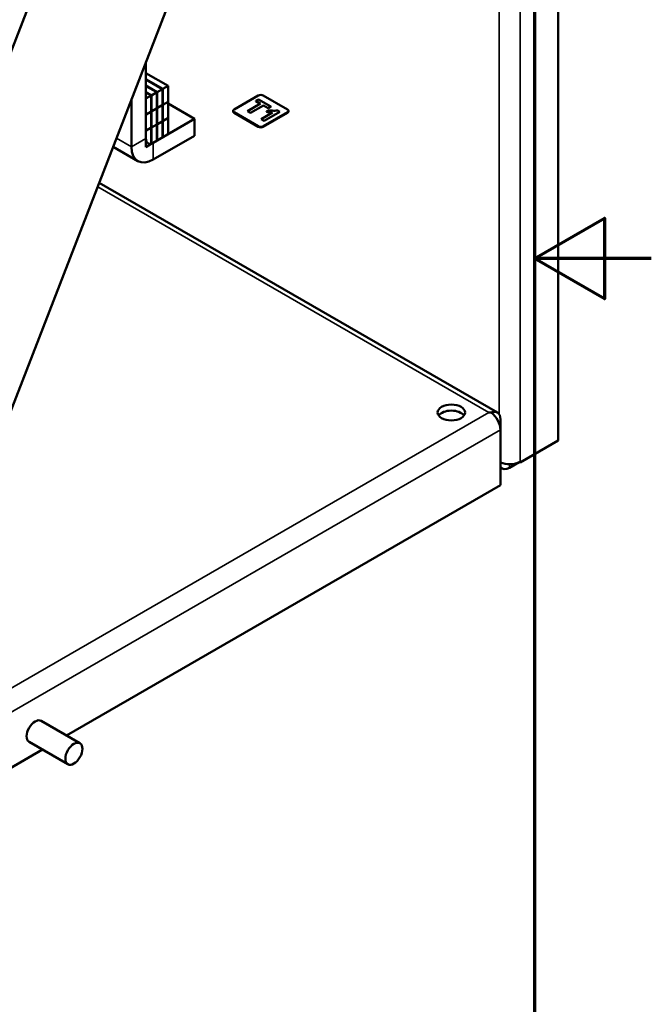
# Model space of a CAD drawing. Units: inches. Extents: x 2 to 86, y 1 to 67.
# Drawn here: x 80.6 to 86, y 27.6 to 36 of the extents above; entities that cross this region are included whole.
import ezdxf

# ---------------------------------------------------------------- set-up
doc = ezdxf.new("R2010")
doc.units = ezdxf.units.IN
doc.header["$LTSCALE"] = 4
doc.header["$MEASUREMENT"] = 0
doc.layers.get('0').update_dxf_attribs({"lineweight": 25})
for name, color, linetype, lineweight in [('Border (ANSI)', 7, 'Continuous', 70), ('Visible (ANSI)', 7, 'Continuous', 50), ('Visible Narrow (ANSI)', 7, 'Continuous', 35)]:
    doc.layers.add(name, color=color, linetype=linetype, lineweight=lineweight)

# ---------------------------------------------------------------- blocks, each defined once
blk = doc.blocks.new('Borders Default Border')
at = {"layer": 'Border (ANSI)', "flags": 128}
for points in [[(0.75, 0.5), (0.75, 16.5), (21.25, 16.5), (21.25, 0.5), (0.75, 0.5)], [(21.5, 8.5), (21.25, 8.5), (21.4, 8.5866), (21.4, 8.4134), (21.25, 8.5)]]:
    blk.add_lwpolyline(points, dxfattribs=at)

msp = doc.modelspace()

# ---------------------------------------------------------------- linework, layer by layer
at = {"layer": 'Visible (ANSI)'}
for p, q in [((85.1649, 47.7628), (77.446, 27.8685)), ((78.9589, 28.694), (85.2369, 44.8746)), ((85.2016, 32.4396), (85.2016, 44.7837)), ((81.6693, 35.028), (81.6693, 35.6795)), ((81.6693, 35.589), (81.8589, 35.4795)), ((81.6693, 35.5371), (81.814, 35.4535)), ((81.6693, 35.5333), (81.8107, 35.4516)), ((81.6693, 35.4814), (81.7658, 35.4257)), ((81.6693, 35.4775), (81.7624, 35.4237)), ((81.8107, 35.4516), (81.7658, 35.4257)), ((81.8107, 35.3152), (81.8107, 35.4516)), ((81.8589, 35.4795), (81.814, 35.4535)), ((81.814, 35.4535), (81.814, 35.3171)), ((81.8589, 35.3431), (81.8589, 35.4795)), ((81.5445, 35.3579), (81.5445, 34.9559)), ((81.6693, 35.4257), (81.7175, 35.3978)), ((81.6693, 35.4218), (81.7142, 35.3959)), ((81.7142, 35.3959), (81.6693, 35.37)), ((81.6693, 35.37), (81.6693, 35.2336)), ((81.7142, 35.2595), (81.7142, 35.3959)), ((81.7624, 35.4237), (81.7175, 35.3978)), ((81.7175, 35.3978), (81.7175, 35.2614)), ((81.7624, 35.2873), (81.7624, 35.4237)), ((81.7658, 35.4257), (81.7658, 35.2893)), ((82.6325, 35.3966), (82.4242, 35.2763)), ((82.6334, 35.3625), (82.6108, 35.3495)), ((82.7391, 35.3014), (82.6334, 35.3625)), ((82.882, 35.2763), (82.6737, 35.3966)), ((81.7175, 35.2614), (81.7624, 35.2873)), ((81.7624, 35.2854), (81.7175, 35.2595)), ((81.7608, 35.2864), (81.7624, 35.2854)), ((81.7624, 35.2912), (81.7658, 35.2893)), ((81.7624, 35.2893), (81.7658, 35.2873)), ((81.7624, 35.149), (81.7624, 35.2854)), ((81.7658, 35.2893), (81.8107, 35.3152)), ((81.8107, 35.3133), (81.7658, 35.2873)), ((81.7658, 35.2873), (81.7658, 35.1509)), ((81.809, 35.3142), (81.8107, 35.3133)), ((81.8107, 35.319), (81.814, 35.3171)), ((81.8107, 35.3171), (81.814, 35.3152)), ((81.8107, 35.1769), (81.8107, 35.3133)), ((81.814, 35.3171), (81.8589, 35.3431)), ((81.8589, 35.3411), (81.814, 35.3152)), ((81.814, 35.3152), (81.814, 35.1788)), ((81.8573, 35.3421), (81.8589, 35.3411)), ((81.8589, 35.2047), (81.8589, 35.3411)), ((82.0869, 35.1961), (81.8589, 35.3277)), ((82.6503, 35.3267), (82.5397, 35.2628)), ((82.5666, 35.2473), (82.6772, 35.3111)), ((82.6772, 35.3104), (82.5666, 35.2465)), ((82.6108, 35.3487), (82.6108, 35.3495)), ((82.6108, 35.3495), (82.6503, 35.3267)), ((82.6496, 35.3263), (82.6108, 35.3487)), ((82.6772, 35.3111), (82.7165, 35.2884)), ((82.6772, 35.3104), (82.6772, 35.3111)), ((82.7165, 35.2877), (82.6772, 35.3104)), ((82.7245, 35.2716), (82.7013, 35.2582)), ((82.7165, 35.2884), (82.7391, 35.3014)), ((82.7391, 35.3007), (82.7165, 35.2877)), ((82.7165, 35.2877), (82.7165, 35.2884)), ((82.7391, 35.3007), (82.7391, 35.3014)), ((82.8167, 35.2572), (82.796, 35.2692)), ((81.6693, 35.2336), (81.7142, 35.2595)), ((81.7142, 35.2576), (81.6693, 35.2316)), ((81.6693, 35.2316), (81.6693, 35.0952)), ((81.7125, 35.2585), (81.7142, 35.2576)), ((81.7142, 35.2633), (81.7175, 35.2614)), ((81.7142, 35.2614), (81.7175, 35.2595)), ((81.7142, 35.1212), (81.7142, 35.2576)), ((81.7175, 35.2595), (81.7175, 35.1231)), ((81.7325, 34.9915), (82.0869, 35.1961)), ((81.814, 35.1788), (81.8589, 35.2047)), ((81.8589, 35.2028), (81.814, 35.1769)), ((81.8573, 35.2038), (81.8589, 35.2028)), ((81.8589, 35.0645), (81.8589, 35.2028)), ((82.0869, 35.1961), (82.0869, 35.052)), ((82.4156, 35.2644), (82.4156, 35.2606)), ((82.4242, 35.2525), (82.6325, 35.1322)), ((82.6325, 35.1284), (82.4242, 35.2487)), ((82.5397, 35.2621), (82.5397, 35.2628)), ((82.5397, 35.2628), (82.5666, 35.2473)), ((82.5666, 35.2465), (82.5397, 35.2621)), ((82.5666, 35.2465), (82.5666, 35.2473)), ((82.7536, 35.2503), (82.6575, 35.1948)), ((82.6575, 35.1948), (82.6831, 35.1801)), ((82.6575, 35.1941), (82.6575, 35.1948)), ((82.6831, 35.1793), (82.6575, 35.1941)), ((82.6737, 35.1322), (82.882, 35.2525)), ((82.882, 35.2487), (82.6737, 35.1284)), ((82.6831, 35.1801), (82.8167, 35.2572)), ((82.8167, 35.2564), (82.6831, 35.1793)), ((82.7013, 35.2574), (82.7013, 35.2582)), ((82.8167, 35.2564), (82.8167, 35.2572)), ((82.8906, 35.2644), (82.8906, 35.2606)), ((81.6693, 35.0952), (81.7142, 35.1212)), ((81.7142, 35.1192), (81.6693, 35.0933)), ((81.7125, 35.1202), (81.7142, 35.1192)), ((81.7175, 35.1231), (81.7142, 35.125)), ((81.7142, 35.1231), (81.7175, 35.1212)), ((81.7142, 34.9809), (81.7142, 35.1192)), ((81.7175, 35.1231), (81.7624, 35.149)), ((81.7624, 35.1471), (81.7175, 35.1212)), ((81.7175, 35.1212), (81.7175, 34.9828)), ((81.7608, 35.1481), (81.7624, 35.1471)), ((81.7658, 35.1509), (81.7624, 35.1529)), ((81.7624, 35.1509), (81.7658, 35.149)), ((81.7624, 35.0088), (81.7624, 35.1471)), ((81.7658, 35.1509), (81.8107, 35.1769)), ((81.8107, 35.175), (81.7658, 35.149)), ((81.7658, 35.149), (81.7658, 35.0107)), ((81.809, 35.1759), (81.8107, 35.175)), ((81.814, 35.1788), (81.8107, 35.1807)), ((81.8107, 35.1788), (81.814, 35.1769)), ((81.8107, 35.0366), (81.8107, 35.175)), ((81.814, 35.1769), (81.814, 35.0386)), ((82.6831, 35.1793), (82.6831, 35.1801)), ((81.6693, 35.0933), (81.6693, 34.955)), ((81.7325, 34.8474), (82.0869, 35.052)), ((81.7658, 35.0107), (81.8107, 35.0366)), ((81.8107, 35.0405), (81.814, 35.0386)), ((81.814, 35.0386), (81.8589, 35.0645)), ((81.3885, 34.956), (81.5995, 34.8342)), ((81.6693, 34.955), (81.7142, 34.9809)), ((81.7175, 34.9828), (81.7624, 35.0088)), ((81.7624, 35.0126), (81.7658, 35.0107)), ((81.2696, 34.6494), (84.6808, 32.6799)), ((84.707, 32.5313), (84.707, 32.6222)), ((84.707, 32.0579), (84.707, 32.5313)), ((84.8749, 32.2509), (85.2016, 32.4396)), ((84.7857, 32.2064), (84.8689, 32.2544)), ((84.8749, 32.2509), (84.8687, 32.2545)), ((84.8749, 32.2578), (84.8749, 32.2509)), ((84.707, 32.2092), (84.7226, 32.2001)), ((80.9893, 29.9115), (84.707, 32.0579)), ((80.7712, 30.0375), (81.1039, 29.8454)), ((80.3238, 29.5273), (80.7823, 29.792)), ((80.6676, 29.8582), (81.0004, 29.6661))]:
    msp.add_line(p, q, dxfattribs=at)
for centre, major_axis, start_param, end_param in [((82.6531, 35.3847), (0.0292, 0), 0.785398, 2.356194), ((82.4448, 35.2644), (-0.0292, 0), 5.497787, 7.068583), ((82.8614, 35.2644), (0.0292, 0), 5.497787, 7.068583), ((82.4448, 35.2606), (-0.0292, 0), 0, 0.785398), ((82.8614, 35.2606), (0.0292, 0), 5.497787, 6.283185), ((82.6531, 35.1442), (-0.0292, 0), 0.785398, 2.356194), ((82.6531, 35.1403), (0.0292, 0), 3.926991, 5.497787), ((81.7325, 35.0645), (-0.0447, -0.0774), 5.497787, 7.068583), ((81.7325, 35.0645), (-0.1329, -0.2303), 5.497787, 7.068583), ((84.2866, 32.6282), (0.1176, 0), 0.388725, 2.752867), ((84.6073, 32.5768), (0.1784, 0), 1.453323, 1.570796), ((84.6178, 32.5707), (0.0631, 0.1092), 5.497787, 6.95111), ((84.6178, 32.5828), (-0.0631, 0.1092), 3.926991, 5.380314), ((84.7857, 32.3093), (0.1261, 0), 4.038241, 5.497787), ((84.7857, 32.3093), (-0.0631, -0.1092), 5.9868, 7.068583), ((80.7194, 29.9478), (-0.0518, -0.0897), 3.141593, 6.283185)]:
    msp.add_ellipse(centre, major_axis=major_axis, ratio=0.57735, start_param=start_param, end_param=end_param, dxfattribs=at)
for centre, major_axis in [((84.2866, 32.6797), (0.1176, 0)), ((81.0522, 29.7557), (0.0518, 0.0897))]:
    msp.add_ellipse(centre, major_axis=major_axis, ratio=0.57735, dxfattribs=at)
for points, knots in [([(82.796, 35.2692), (82.7893, 35.2673), (82.7822, 35.2663), (82.7716, 35.2658), (82.7638, 35.2655), (82.7419, 35.2677), (82.7326, 35.2692), (82.7245, 35.2716)], [-0.866711, -0.866711, -0.866711, -0.866711, -0.3598153, -0.3598153, -0.147582, -0.147582, 0, 0, 0, 0]), ([(82.7013, 35.2582), (82.7096, 35.2558), (82.7181, 35.2539), (82.7357, 35.2512), (82.7446, 35.2505), (82.7536, 35.2503)], [-0.2948291, -0.2948291, -0.2948291, -0.2948291, -0.1457616, -0.1457616, 0, 0, 0, 0])]:
    msp.add_open_spline(points, degree=3, knots=knots, dxfattribs=at)
msp.add_open_spline([(82.7523, 35.2496), (82.726, 35.2503), (82.7013, 35.2574)], degree=2, dxfattribs=at)
at = {"layer": 'Visible Narrow (ANSI)'}
for p, q in [((84.8749, 43.9415), (84.8749, 32.2578)), ((84.6965, 32.6646), (84.6965, 43.4818)), ((82.4242, 35.2487), (82.4242, 35.2525)), ((82.882, 35.2525), (82.882, 35.2487)), ((82.6325, 35.1322), (82.6325, 35.1284)), ((82.6737, 35.1284), (82.6737, 35.1322)), ((81.4171, 35.0295), (81.5445, 34.9559)), ((81.5445, 34.9559), (81.6693, 35.028)), ((81.7325, 34.9915), (81.7325, 34.8474)), ((81.2561, 34.6146), (84.6073, 32.6797)), ((84.6073, 32.6797), (79.3212, 29.6278)), ((79.2182, 29.3624), (84.707, 32.5313)), ((84.7857, 32.2365), (84.7857, 32.2064))]:
    msp.add_line(p, q, dxfattribs=at)

# ---------------------------------------------------------------- block references
at = {"xscale": 4, "yscale": 4, "zscale": 4}
msp.add_blockref('Borders Default Border', (0, 0), dxfattribs=at)

doc.saveas('drawing.dxf')
